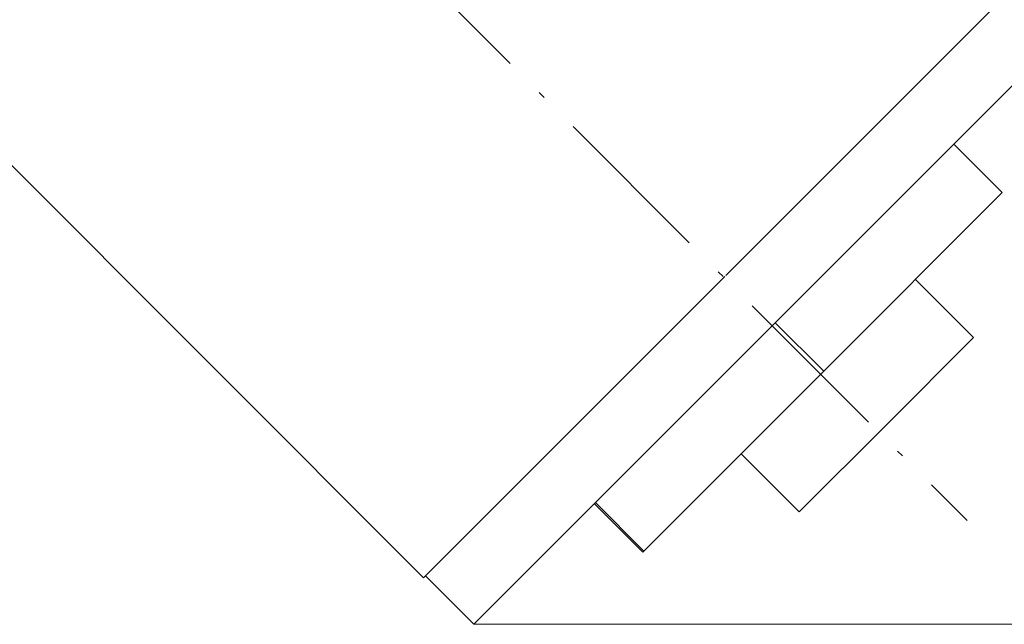
# Model space of a CAD drawing. Extents: x 0 to 210, y 0 to 297.
# Drawn here: x 70 to 142, y 92 to 136 of the extents above; entities that cross this region are included whole.
import ezdxf

# ---------------------------------------------------------------- set-up
doc = ezdxf.new("R2010")
doc.units = 0
doc.linetypes.add('DASHDOT', pattern=[18.5, 12, -3, 0.5, -3])

msp = doc.modelspace()

# ---------------------------------------------------------------- linework, layer by layer
at = {"color": 7, "linetype": 'DASHDOT', "lineweight": 13}
msp.add_line((58.578, 180.21), (139.668, 99.12), dxfattribs=at)
at = {"color": 7, "lineweight": 35}
for p, q in [((58.995, 135.952), (99.995, 94.952)), ((122.054, 117.011), (141.424, 136.381)), ((125.59, 113.476), (147.51, 135.396)), ((138.71, 126.596), (142.246, 123.061)), ((142.246, 123.061), (129.203, 110.018)), ((99.995, 94.952), (121.985, 116.942)), ((135.907, 116.722), (140.149, 112.479)), ((103.669, 91.555), (125.59, 113.476)), ((125.668, 113.554), (129.203, 110.018)), ((133.785, 106.115), (140.149, 112.479)), ((129.203, 110.018), (116.083, 96.898)), ((127.422, 99.751), (133.785, 106.115)), ((123.179, 103.994), (127.422, 99.751)), ((112.469, 100.355), (116.005, 96.82)), ((112.548, 100.433), (116.083, 96.898)), ((116.083, 96.898), (116.005, 96.82)), ((100.134, 95.091), (103.669, 91.555))]:
    msp.add_line(p, q, dxfattribs=at)
at = {"color": 7, "lineweight": 13}
for q in [(185.32, 91.555), (195.62, 91.555)]:
    msp.add_line((103.669, 91.555), q, dxfattribs=at)

doc.saveas('drawing.dxf')
